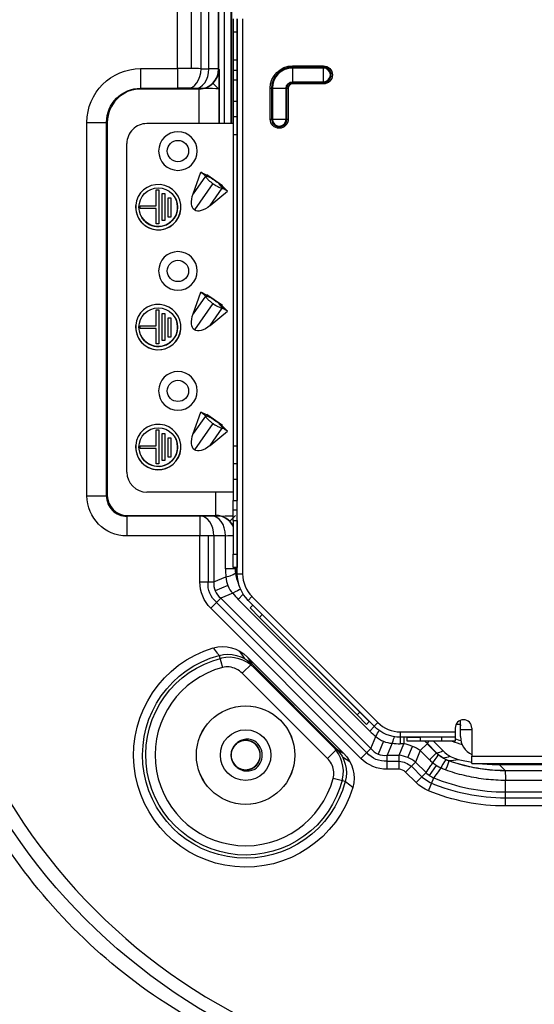
# Model space of a CAD drawing. Units: millimetres. Extents: x -60 to 1163, y -359 to 900.
# Drawn here: x 489 to 528, y 315 to 389 of the extents above; entities that cross this region are included whole.
import ezdxf

# ---------------------------------------------------------------- set-up
doc = ezdxf.new("R2010")
doc.units = ezdxf.units.MM
doc.layers.add('1', color=7, linetype='CONTINUOUS', true_color=0xffffff)

msp = doc.modelspace()

# ---------------------------------------------------------------- linework, layer by layer
at = {"layer": '1', "color": 0, "linetype": 'Continuous'}
for p, q in [((500.921, 385.369), (500.921, 483.269)), ((501.956, 483.269), (501.956, 385.368)), ((502.688, 483.269), (502.688, 385.364)), ((503.28, 385.354), (503.28, 483.269)), ((503.994, 385.344), (503.994, 483.269)), ((504.011, 483.269), (504.011, 385.342)), ((504.961, 381.244), (504.961, 407.095)), ((504.986, 407.094), (504.986, 381.245)), ((504.456, 381.244), (504.456, 405.213)), ((505.114, 389.096), (505.114, 388.096)), ((505.414, 389.096), (505.414, 388.096)), ((505.416, 347.443), (505.416, 389.096)), ((505.816, 389.096), (505.816, 347.443)), ((505.414, 388.096), (505.114, 388.096)), ((505.114, 388.096), (505.114, 386.035)), ((505.414, 388.096), (505.414, 386.035)), ((505.114, 386.035), (505.414, 386.035)), ((505.114, 386.035), (505.114, 384.536)), ((505.414, 386.035), (505.414, 384.536)), ((505.416, 386.035), (505.414, 386.035)), ((498.153, 385.369), (500.921, 385.369)), ((498.153, 385.369), (498.153, 383.87)), ((500.921, 385.369), (500.921, 383.87)), ((502.688, 385.364), (503.28, 385.354)), ((504.011, 385.342), (504.043, 385.31)), ((504.018, 385.061), (504.018, 381.244)), ((504.043, 385.31), (504.043, 381.244)), ((505.414, 385.232), (505.114, 385.232)), ((509.566, 385.576), (511.885, 385.576)), ((509.566, 385.576), (509.566, 385.414)), ((511.885, 385.477), (509.566, 385.477)), ((511.885, 385.414), (509.566, 385.414)), ((509.566, 385.414), (509.566, 384.378)), ((511.885, 385.576), (511.885, 385.414)), ((511.885, 384.378), (511.885, 385.414)), ((503.586, 384.268), (504.011, 383.843)), ((505.114, 384.536), (505.414, 384.536)), ((505.114, 384.536), (505.114, 382.927)), ((505.414, 384.536), (505.414, 382.927)), ((509.566, 384.378), (511.885, 384.378)), ((509.566, 384.378), (509.566, 384.216)), ((509.566, 384.315), (511.885, 384.315)), ((511.885, 384.378), (511.885, 384.216)), ((498.153, 383.895), (500.921, 383.895)), ((500.921, 383.87), (498.153, 383.87)), ((498.153, 383.87), (498.153, 383.836)), ((502.518, 383.836), (498.153, 383.836)), ((502.219, 383.854), (501.628, 383.864)), ((502.518, 383.836), (502.512, 383.842)), ((502.544, 381.244), (502.544, 383.836)), ((503.249, 383.873), (502.657, 383.883)), ((507.885, 381.576), (507.885, 383.896)), ((507.885, 383.896), (508.047, 383.896)), ((507.985, 383.896), (507.985, 381.576)), ((508.047, 383.896), (508.047, 381.576)), ((508.047, 383.896), (509.084, 383.896)), ((509.084, 381.576), (509.084, 383.896)), ((509.084, 383.896), (509.246, 383.896)), ((509.146, 381.576), (509.146, 383.896)), ((509.246, 383.896), (509.246, 381.576)), ((511.885, 384.216), (509.566, 384.216)), ((496.385, 383.104), (496.361, 383.128)), ((505.114, 382.927), (505.414, 382.927)), ((505.114, 382.927), (505.114, 380.426)), ((505.414, 382.927), (505.414, 380.426)), ((494.119, 353.302), (494.119, 381.336)), ((494.119, 381.336), (495.619, 381.336)), ((495.593, 353.302), (495.593, 381.336)), ((495.619, 381.336), (495.619, 353.302)), ((495.653, 381.336), (495.619, 381.336)), ((495.653, 381.336), (495.653, 353.336)), ((505.114, 381.766), (505.414, 381.766)), ((507.885, 381.576), (508.047, 381.576)), ((508.047, 381.576), (509.084, 381.576)), ((509.084, 381.576), (509.246, 381.576)), ((505.113, 381.244), (498.621, 381.244)), ((505.114, 380.426), (505.414, 380.426)), ((505.114, 380.426), (505.114, 357.07)), ((505.414, 380.426), (505.414, 357.07)), ((505.416, 380.426), (505.414, 380.426)), ((497.121, 355.088), (497.121, 379.744)), ((502.099, 375.977), (502.669, 377.587)), ((503.016, 377.286), (502.099, 375.977)), ((502.973, 377.352), (503.354, 377.217)), ((503.129, 377.375), (503.138, 377.402)), ((503.129, 377.375), (503.354, 377.217)), ((504.309, 376.583), (503.138, 377.402)), ((499.328, 376.269), (499.528, 376.269)), ((499.328, 375.069), (499.328, 376.269)), ((499.328, 376.269), (499.328, 376.269)), ((499.328, 375.069), (499.328, 376.269)), ((499.328, 376.269), (499.528, 376.269)), ((499.528, 376.269), (499.528, 373.719)), ((503.581, 376.74), (502.196, 374.762)), ((503.371, 375.086), (504.284, 376.39)), ((503.371, 375.086), (504.682, 376.167)), ((504.018, 376.786), (504.018, 376.752)), ((504.043, 376.768), (504.043, 376.734)), ((504.345, 376.377), (504.061, 376.722)), ((504.061, 376.722), (504.286, 376.564)), ((504.309, 376.583), (504.286, 376.564)), ((499.778, 373.969), (499.778, 375.994)), ((499.778, 375.994), (499.978, 375.994)), ((499.778, 375.994), (499.778, 375.994)), ((499.778, 373.969), (499.778, 375.994)), ((499.778, 375.994), (499.978, 375.994)), ((499.978, 375.994), (499.978, 373.969)), ((500.228, 375.669), (500.428, 375.669)), ((500.228, 374.219), (500.228, 375.669)), ((500.228, 375.669), (500.228, 375.669)), ((500.228, 374.219), (500.228, 375.669)), ((500.228, 375.669), (500.428, 375.669)), ((500.428, 375.669), (500.428, 374.219)), ((500.793, 375.58), (500.793, 375.58)), ((497.78, 374.962, 0), (497.78, 374.966, 0)), ((498.128, 374.869), (498.128, 375.069)), ((498.128, 375.069), (499.328, 375.069)), ((498.128, 375.069), (499.328, 375.069)), ((498.128, 375.069), (498.128, 375.069)), ((498.128, 374.869), (498.128, 375.069)), ((499.328, 374.869), (498.128, 374.869)), ((499.328, 375.069), (499.328, 375.069)), ((499.328, 373.719), (499.328, 374.869)), ((499.328, 374.869), (499.328, 374.869)), ((499.328, 373.719), (499.328, 374.869)), ((498.163, 374.358), (498.163, 374.358)), ((499.978, 373.969), (499.778, 373.969)), ((500.428, 374.219), (500.228, 374.219)), ((499.528, 373.719), (499.328, 373.719)), ((502.099, 366.977), (502.669, 368.587)), ((503.016, 368.286), (502.099, 366.977)), ((502.973, 368.352), (503.354, 368.217)), ((503.129, 368.375), (503.138, 368.402)), ((503.129, 368.375), (503.354, 368.217)), ((504.309, 367.583), (503.138, 368.402)), ((499.328, 366.069), (499.328, 367.269)), ((499.328, 367.269), (499.528, 367.269)), ((499.328, 367.269), (499.328, 367.269)), ((499.328, 366.069), (499.328, 367.269)), ((499.328, 367.269), (499.528, 367.269)), ((499.528, 367.269), (499.528, 364.719)), ((503.581, 367.74), (502.196, 365.762)), ((503.371, 366.086), (504.284, 367.39)), ((504.018, 367.787), (504.018, 367.752)), ((504.043, 367.769), (504.043, 367.735)), ((504.345, 367.377), (504.061, 367.722)), ((504.061, 367.722), (504.286, 367.564)), ((504.309, 367.583), (504.286, 367.564)), ((499.778, 364.969), (499.778, 366.994)), ((499.778, 366.994), (499.978, 366.994)), ((499.778, 366.994), (499.778, 366.994)), ((499.778, 364.969), (499.778, 366.994)), ((499.778, 366.994), (499.978, 366.994)), ((499.978, 366.994), (499.978, 364.969)), ((500.228, 366.669), (500.428, 366.669)), ((500.228, 365.219), (500.228, 366.669)), ((500.228, 366.669), (500.228, 366.669)), ((500.228, 365.219), (500.228, 366.669)), ((500.228, 366.669), (500.428, 366.669)), ((500.428, 366.669), (500.428, 365.219)), ((500.793, 366.58), (500.793, 366.58)), ((503.371, 366.086), (504.682, 367.167)), ((497.78, 365.962, 0), (497.78, 365.966, 0)), ((498.128, 366.069), (499.328, 366.069)), ((498.128, 365.869), (498.128, 366.069)), ((498.128, 366.069), (499.328, 366.069)), ((498.128, 366.069), (498.128, 366.069)), ((498.128, 365.869), (498.128, 366.069)), ((499.328, 365.869), (498.128, 365.869)), ((499.328, 366.069), (499.328, 366.069)), ((499.328, 364.719), (499.328, 365.869)), ((499.328, 365.869), (499.328, 365.869)), ((499.328, 364.719), (499.328, 365.869)), ((498.163, 365.358), (498.163, 365.358)), ((500.428, 365.219), (500.228, 365.219)), ((499.528, 364.719), (499.328, 364.719)), ((499.978, 364.969), (499.778, 364.969)), ((502.099, 357.977), (502.669, 359.587)), ((503.016, 359.286), (502.099, 357.977)), ((502.973, 359.352), (503.354, 359.217)), ((503.129, 359.375), (503.138, 359.402)), ((503.129, 359.375), (503.354, 359.217)), ((504.309, 358.583), (503.138, 359.402)), ((503.581, 358.74), (502.196, 356.762)), ((503.371, 357.086), (504.284, 358.39)), ((504.018, 358.787), (504.018, 358.752)), ((504.043, 358.769), (504.043, 358.734)), ((504.345, 358.377), (504.061, 358.722)), ((504.061, 358.722), (504.286, 358.564)), ((504.309, 358.583), (504.286, 358.564)), ((499.328, 358.269), (499.528, 358.269)), ((499.328, 357.069), (499.328, 358.269)), ((499.328, 358.269), (499.328, 358.269)), ((499.328, 357.069), (499.328, 358.269)), ((499.328, 358.269), (499.528, 358.269)), ((499.528, 358.269), (499.528, 355.719)), ((499.778, 355.969), (499.778, 357.994)), ((499.778, 357.994), (499.978, 357.994)), ((499.778, 357.994), (499.778, 357.994)), ((499.778, 355.969), (499.778, 357.994)), ((499.778, 357.994), (499.978, 357.994)), ((499.978, 357.994), (499.978, 355.969)), ((500.228, 357.669), (500.428, 357.669)), ((500.228, 356.219), (500.228, 357.669)), ((500.228, 357.669), (500.228, 357.669)), ((500.228, 356.219), (500.228, 357.669)), ((500.228, 357.669), (500.428, 357.669)), ((500.428, 357.669), (500.428, 356.219)), ((503.371, 357.086), (504.682, 358.167)), ((497.78, 356.962, 0.001), (497.78, 356.966, 0.001)), ((498.128, 356.869), (498.128, 357.069)), ((498.128, 357.069), (499.328, 357.069)), ((498.128, 357.069), (499.328, 357.069)), ((498.128, 357.069), (498.128, 357.069)), ((498.128, 356.869), (498.128, 357.069)), ((499.328, 357.069), (499.328, 357.069)), ((500.793, 357.58), (500.793, 357.58)), ((505.114, 357.07), (505.414, 357.07)), ((505.114, 357.07), (505.114, 354.569)), ((505.414, 357.07), (505.414, 354.569)), ((505.416, 357.07), (505.414, 357.07)), ((499.328, 356.869), (498.128, 356.869)), ((498.163, 356.358), (498.163, 356.358)), ((499.328, 355.719), (499.328, 356.869)), ((499.328, 356.869), (499.328, 356.869)), ((499.328, 355.719), (499.328, 356.869)), ((500.428, 356.219), (500.228, 356.219)), ((499.528, 355.719), (499.328, 355.719)), ((499.978, 355.969), (499.778, 355.969)), ((505.114, 355.73), (505.414, 355.73)), ((505.114, 354.569), (505.414, 354.569)), ((505.114, 354.569), (505.114, 352.961)), ((505.414, 354.569), (505.414, 352.961)), ((494.119, 353.302), (495.619, 353.302)), ((495.619, 353.302), (495.653, 353.336)), ((505.113, 353.588), (498.621, 353.588)), ((503.805, 351.836), (503.805, 353.588)), ((505.114, 352.961), (505.414, 352.961)), ((505.114, 351.461), (505.114, 352.961)), ((505.414, 351.461), (505.414, 352.961)), ((496.092, 352.275), (496.058, 352.241)), ((497.152, 351.836), (497.119, 351.802)), ((497.119, 351.802), (502.606, 351.802)), ((497.119, 351.802), (497.119, 350.303)), ((502.606, 351.777), (497.119, 351.777)), ((497.152, 351.836), (503.779, 351.836)), ((502.606, 351.802), (503.474, 351.817)), ((502.606, 351.802), (502.606, 350.303)), ((502.812, 351.77), (504.494, 351.798)), ((503.773, 351.829), (503.779, 351.836)), ((504.847, 351.404), (505.272, 351.829)), ((505.114, 352.265), (505.414, 352.265)), ((505.114, 351.461), (505.414, 351.461)), ((505.114, 351.461), (505.114, 348.941)), ((505.414, 351.461), (505.414, 348.941)), ((505.416, 351.461), (505.414, 351.461)), ((502.606, 350.303), (497.119, 350.303)), ((502.606, 346.856), (502.606, 350.303)), ((503.657, 350.303), (502.606, 350.303)), ((503.22, 350.303), (503.22, 346.856)), ((504.525, 350.317), (503.657, 350.303)), ((503.657, 350.303), (503.657, 346.856)), ((504.525, 347.835), (504.525, 350.317)), ((505.114, 348.941), (505.414, 348.941)), ((505.114, 347.941), (505.114, 348.941)), ((505.414, 348.941), (505.414, 347.941)), ((505.272, 347.835), (504.525, 347.835)), ((505.414, 347.941), (505.114, 347.941)), ((505.255, 347.941), (505.255, 347.835)), ((505.272, 347.941), (505.272, 347.835)), ((505.272, 347.835), (505.416, 347.894)), ((505.416, 347.941), (505.414, 347.941)), ((505.416, 347.443), (505.816, 347.443)), ((502.606, 346.856), (503.657, 346.856)), ((503.657, 346.856), (504.562, 347.231)), ((504.708, 346.566), (503.747, 346.167)), ((505.075, 345.992), (504.171, 345.617)), ((505.862, 345.925), (505.476, 345.539)), ((503.427, 344.874), (504.171, 345.617)), ((503.861, 345.308), (515.131, 334.038)), ((504.171, 345.617), (515.441, 334.347)), ((515.362, 335.653), (505.476, 345.539)), ((506.236, 345.463), (506.518, 345.746)), ((515.684, 336.014), (506.236, 345.463)), ((506.376, 344.896), (506.588, 345.108)), ((506.518, 345.746), (515.967, 336.297)), ((506.588, 345.108), (506.589, 345.109)), ((506.588, 345.108), (507.295, 344.401)), ((514.697, 333.604), (503.427, 344.874)), ((506.376, 344.896), (507.083, 344.189)), ((507.295, 344.401), (507.083, 344.189)), ((507.295, 344.401), (514.622, 337.074)), ((507.083, 344.189), (514.41, 336.861)), ((505.564, 341.669), (505.924, 341.117)), ((504.055, 341.329), (504.296, 340.421)), ((505.791, 339.991), (506.495, 340.696)), ((506.179, 341.208), (513.4, 333.987)), ((506.495, 340.696), (512.887, 334.303)), ((512.183, 333.599), (505.791, 339.991)), ((506.655, 340.423), (512.615, 334.463)), ((514.41, 336.861), (514.622, 337.074)), ((514.622, 337.074), (515.329, 336.366)), ((515.117, 336.154), (514.41, 336.861)), ((515.329, 336.366), (515.117, 336.154)), ((515.331, 336.368), (515.329, 336.366)), ((515.684, 336.014), (515.967, 336.297)), ((522.18, 335.744), (522.18, 336.464)), ((515.704, 335.995), (515.362, 335.653)), ((517.664, 335.594), (521.78, 335.594)), ((517.664, 335.194), (517.664, 335.594)), ((521.78, 335.877), (521.78, 335.594)), ((521.78, 335.594), (521.78, 335.194)), ((522.137, 336.144), (521.84, 336.144)), ((523.031, 335.744), (522.18, 335.744)), ((522.18, 335.244), (522.18, 335.744)), ((523.03, 335.877), (523.03, 333.777)), ((515.441, 334.347), (515.815, 335.252)), ((516.389, 334.885), (515.991, 333.923)), ((517.054, 334.739), (516.68, 333.834)), ((517.658, 335.194), (517.658, 334.702)), ((521.78, 335.194), (517.664, 335.194)), ((517.923, 335.194), (517.923, 334.702)), ((518.162, 335.194), (518.162, 335.192)), ((518.162, 334.892), (518.162, 335.192)), ((518.162, 335.192), (519.162, 335.192)), ((519.162, 334.892), (518.162, 334.892)), ((519.162, 335.192), (519.162, 334.892)), ((520.78, 335.192), (519.162, 335.192)), ((520.78, 334.892), (519.162, 334.892)), ((519.763, 334.892), (519.691, 334.717)), ((520.851, 334.186), (520.145, 334.892)), ((520.78, 334.892), (520.78, 335.192)), ((521.78, 335.192), (520.78, 335.192)), ((521.78, 334.892), (520.78, 334.892)), ((521.78, 335.194), (521.78, 335.192)), ((521.78, 335.192), (521.78, 334.892)), ((512.183, 333.599), (512.887, 334.303)), ((514.697, 333.604), (515.441, 334.347)), ((517.564, 333.834), (517.923, 334.702)), ((517.923, 334.702), (517.658, 334.702)), ((518.218, 333.662), (518.566, 334.502)), ((519.162, 334.189), (518.803, 333.321)), ((519.691, 334.717), (519.162, 334.189)), ((519.86, 333.491), (519.162, 334.189)), ((519.678, 334.704), (520.376, 334.007)), ((519.691, 334.717), (520.388, 334.019)), ((520.388, 334.019), (519.86, 333.491)), ((520.507, 333.875), (520.376, 334.007)), ((513.308, 333.732), (513.861, 333.372)), ((516.68, 333.834), (517.564, 333.834)), ((516.68, 332.783), (516.68, 333.834)), ((516.68, 333.396), (517.564, 333.396)), ((517.564, 332.783), (517.564, 333.834)), ((518.059, 332.577), (518.803, 333.321)), ((518.803, 333.321), (519.592, 332.532)), ((523.03, 333.777), (669.708, 333.777)), ((523.03, 333.227), (523.03, 333.777)), ((517.564, 332.783), (516.68, 332.783)), ((518.849, 331.788), (518.059, 332.577)), ((518.493, 333.011), (519.337, 332.168)), ((518.849, 331.788), (519.592, 332.532)), ((519.838, 332.317), (520.366, 333.06)), ((523.03, 333.227), (669.708, 333.227)), ((525.09, 333.144), (525.536, 332.699)), ((525.09, 333.144), (662.033, 333.144)), ((525.536, 332.699), (662.169, 332.699)), ((662.169, 332.681), (525.538, 332.681)), ((513.521, 331.863), (512.613, 332.104)), ((519.337, 332.168), (519.896, 331.791)), ((519.764, 331.178), (520.167, 332.154)), ((662.169, 331.952), (525.553, 331.952)), ((525.553, 331.084), (662.174, 331.084)), ((525.554, 330.646), (662.174, 330.646)), ((662.174, 330.032), (525.555, 330.032))]:
    msp.add_line(p, q, dxfattribs=at)
at = {"layer": '1', "color": 0, "linetype": 'Continuous', "extrusion": (0, 0, -1)}
for centre in [(-500.956, 379.184), (-500.956, 370.184), (-500.956, 361.184)]:
    msp.add_circle(centre, 1.45, dxfattribs=at)
at = {"layer": '1', "color": 0, "linetype": 'Continuous'}
for centre, radius in [((500.956, 379.184), 0.8), ((500.956, 370.184), 0.8), ((500.956, 361.184), 0.8), ((506.041, 333.849), 3.698), ((506.04, 333.849), 3.698), ((506.041, 333.849), 1.9), ((506.041, 333.849), 1.9)]:
    msp.add_circle(centre, radius, dxfattribs=at)
at = {"layer": '1', "color": 0, "linetype": 'Continuous', "extrusion": (-1.25673e-05, 2.70492e-05, 1)}
for centre in [(499.48, 374.966, 0.004), (499.48, 365.966, 0.004), (499.48, 356.966, 0.004)]:
    msp.add_circle(centre, 1.45, dxfattribs=at)
at = {"layer": '1', "color": 0, "linetype": 'Continuous', "extrusion": (0, 0, -1)}
for centre, radius, start, end in [((-498.153, 381.336), 4.033, 0, 90), ((-509.566, 383.896), 1.68, 0, 90), ((-511.885, 384.896), 0.68, 90, 270), ((-509.566, 383.896), 0.482, 0, 90), ((-509.566, 383.896), 0.419, 0, 90), ((-498.153, 381.336), 2.559, 0, 90), ((-508.566, 381.576), 0.68, 180, 0), ((-525.844, 353.35), 45, 270, 0), ((-508.216, 347.443), 2.8, 315, 0), ((-506.04, 333.849), 8.41, 196.7642, 73.2358), ((-506.04, 333.849), 7.739, 194.86441, 75.13559), ((-506.04, 333.849), 7.5, 193.92414, 76.08553), ((-517.664, 337.994), 2.8, 270, 315), ((-525.668, 353.527), 62.79, 296.65125, 333.14344)]:
    msp.add_arc(centre, radius, start, end, dxfattribs=at)
at = {"layer": '1', "color": 0, "linetype": 'Continuous'}
for centre, radius, start, end in [((509.566, 383.896), 1.581, 90, 180), ((509.566, 383.896), 1.518, 90, 180), ((511.885, 384.896), 0.581, 270, 90), ((511.885, 384.896), 0.518, 270, 90), ((498.153, 381.336), 2.534, 90, 180), ((498.153, 381.336), 2.5, 90, 180), ((509.566, 383.896), 0.32, 90, 180), ((508.566, 381.576), 0.581, 180, 0), ((508.566, 381.576), 0.518, 180, 360), ((498.621, 379.744), 1.5, 89.99997, 180), ((498.621, 355.088), 1.5, 180, 270), ((525.844, 353.35), 44, 180, 270), ((508.216, 347.443), 2.4, 180, 225), ((506.04, 333.849), 6.8, 104.86441, 345.13559), ((517.664, 337.994), 2.4, 225, 270), ((522.405, 335.877), 0.625, 0, 180), ((506.041, 333.849), 1.25, 303.14292, 56.85708), ((523.68, 335.244), 1.5, 180, 244.32047), ((506.041, 333.849), 1.1, 135.31262, 224.75116)]:
    msp.add_arc(centre, radius, start, end, dxfattribs=at)
at = {"layer": '1', "color": 0, "linetype": 'Continuous', "extrusion": (-1.25673e-05, 2.70492e-05, 1)}
for centre in [(499.48, 374.966, 0.004), (499.48, 365.966, 0.004), (499.48, 356.966, 0.004)]:
    msp.add_arc(centre, 1.45, 204.77734, 25.06574, dxfattribs=at)
at = {"layer": '1', "color": 0, "linetype": 'Continuous'}
for centre, major_axis, ratio, start_param, end_param in [((500.921, 385.352), (2.5, 0), 0.006982, 0.785398, 1.570796), ((501.628, 385.364), (0.026, 1.5), 0.707053, 3.166275, 4.72473), ((502.219, 385.354), (0.026, 1.5), 0.707053, 3.166275, 4.72473), ((502.512, 385.342), (1.061, 1.061), 0.999695, 3.927143, 5.497635), ((502.544, 385.31), (1.391, 0.576), 0.975619, 4.32834, 5.881683), ((501.512, 385.342), (2.5, 0), 0.006982, 0.017453, 0.785398), ((500.921, 383.852), (2.5, 0), 0.017455, 0.802839, 1.570796), ((500.921, 383.852), (1, 0), 0.017455, 0.785398, 1.570796), ((501.512, 383.842), (1, 0), 0.017455, 0.017453, 0.785398), ((501.512, 383.841), (2.5, 0), 0.017455, 0.0299, 0.802839), ((505.415, 384.036), (-0.001, 0), 0.5, 0, 3.141593), ((505.415, 382.427), (-0.001, 0), 0.5, 0, 3.141593), ((499.478, 374.969), (0, 1.7), 1, 1.486081, 1.570807), ((499.478, 374.969), (0, 1.7), 1, 1.574808, 4.627688), ((499.478, 365.969), (0, 1.7), 1, 1.486081, 1.570807), ((499.478, 365.969), (0, 1.7), 1, 1.574808, 4.627688), ((499.478, 356.969), (0, 1.7), 1, 1.486081, 1.570807), ((499.478, 356.969), (0, 1.7), 1, 1.574808, 4.627688), ((505.415, 355.069), (-0.001, 0), 0.5, 3.141593, 6.283185), ((497.094, 353.277), (1.061, 1.061), 0.999695, 2.339198, 3.943987), ((497.12, 353.303), (1.062, 1.062), 0.999087, 2.356347, 3.926839), ((497.153, 353.336), (1.061, 1.061), 0.999695, 2.356347, 3.926839), ((505.415, 353.461), (-0.001, 0), 0.5, 3.141593, 6.283185), ((502.606, 350.303), (-0.026, 1.5), 0.700857, 4.700368, 6.258716), ((502.773, 351.83), (1, 0), 0.017455, 5.48906, 6.265732), ((503.474, 350.317), (-0.026, 1.5), 0.700857, 4.700368, 6.258716), ((503.773, 350.33), (-1.061, 1.061), 0.999695, 4.391273, 5.497635), ((503.805, 350.362), (-1.391, 0.576), 0.975619, 4.036354, 5.096438), ((502.773, 351.83), (2.5, 0), 0.017455, 5.471834, 5.909801), ((502.773, 350.33), (2.5, 0), 0.006982, 5.48906, 5.924348), ((509.613, 347.872), (4.99, 1.011), 0.981285, 2.945275, 3.066359), ((502.81, 347.231), (2.481, 0.307), 0.119988, 5.481627, 6.264854), ((507.799, 347.846), (2.495, 0.506), 0.981285, 2.942318, 3.076977), ((507.861, 347.872), (2.539, 0.522), 0.96308, 2.946151, 3.067235), ((507.736, 347.82), (-0.957, 2.31), 0.99167, 1.309864, 1.638945), ((507.736, 347.82), (-0.957, 2.31), 0.983519, 1.299245, 1.587666), ((508.313, 348.059), (4.566, 1.891), 0.505823, 2.870041, 3.413144), ((507.736, 347.82), (3.028, 1.254), 0.762687, 2.870041, 3.413144), ((503.836, 344.753), (1.972, 1.537), 0.119988, 0.302753, 0.801558), ((509.1, 349.111), (4.244, 2.814), 0.981285, 3.216826, 3.337911), ((518.934, 339.277), (2.814, 4.244), 0.981285, 2.945275, 3.066359), ((514.576, 334.013), (1.537, 1.972), 0.119988, 5.481627, 5.82479), ((517.643, 337.913), (1.254, 3.028), 0.762687, 2.870041, 3.413144), ((517.054, 332.987), (0.307, 2.481), 0.119988, 0.453695, 0.801558), ((517.695, 339.79), (1.011, 4.99), 0.981285, 3.216826, 3.337911), ((517.923, 332.949), (-2.31, 0.957), 0.999822, 4.319753, 4.424611), ((525.09, 344.266), (3.833, 9.253), 0.998475, 3.174519, 3.252554), ((525.09, 344.266), (3.737, 9.022), 0.998395, 3.188538, 3.2353), ((517.882, 338.49), (1.891, 4.566), 0.505823, 2.870041, 3.413144), ((517.923, 332.949), (2.31, -0.957), 0.672187, 1.299245, 1.842348), ((514.721, 352.476), (-5.853, 18.412), 0.267996, 3.104665, 3.199584), ((517.263, 331.356), (-2.31, 0.957), 0.998385, 4.440838, 4.98394), ((518.86, 332.028), (1.646, 1.881), 0.065122, 5.486893, 6.266538), ((520.067, 331.245), (1.047, 2.27), 0.05848, 0.012127, 0.79206), ((513.988, 356.744), (-7.317, 23.015), 0.267996, 3.072459, 3.158604), ((520.468, 331.081), (0.844, 2.353), 0.000647, 0.010534, 0.79065), ((516.489, 354.244), (-5.458, 20.727), 0.340184, 3.054522, 3.149332), ((525.087, 345.646), (8.842, -8.842), 0.999695, 5.248224, 5.33237), ((517.263, 331.356), (0.569, 1.374), 0.672187, 6.011634, 6.554737), ((525.087, 345.646), (8.842, -8.842), 0.999695, 5.382485, 5.497939)]:
    msp.add_ellipse(centre, major_axis=major_axis, ratio=ratio, start_param=start_param, end_param=end_param, dxfattribs=at)
at = {"layer": '1', "color": 0, "linetype": 'Continuous', "extrusion": (0, 0, -1)}
for centre, major_axis, ratio, start_param, end_param in [((502.517, 385.336), (1.061, -1.061), 0.999695, 0.768097, 0.785246), ((503.287, 376.319), (1.091, 1.558), 0.473263, 2.101007, 4.182237), ((503.287, 367.319), (1.091, 1.558), 0.473263, 2.101007, 4.182237), ((503.287, 358.319), (1.091, 1.558), 0.473263, 2.101007, 4.182237), ((497.12, 353.303), (2.122, 2.122), 0.999695, 2.356347, 3.926839), ((503.779, 350.336), (-1.061, -1.061), 0.999695, 2.356347, 2.373495), ((508.313, 348.059), (-5.498, -2.277), 0.672187, 6.011634, 6.554737), ((506.786, 347.427), (-3.436, -1.423), 0.672187, 5.942715, 6.623655), ((517.25, 336.963), (-1.423, -3.436), 0.672187, 5.942715, 6.623655), ((517.882, 338.49), (-2.277, -5.498), 0.672187, 6.011634, 6.554737), ((516.631, 329.83), (1.423, 3.436), 0.672187, 6.081953, 6.484418)]:
    msp.add_ellipse(centre, major_axis=major_axis, ratio=ratio, start_param=start_param, end_param=end_param, dxfattribs=at)
for centre in [(499.478, 374.969), (499.478, 365.969), (499.478, 356.969)]:
    msp.add_ellipse(centre, major_axis=(0.144, 1.694), ratio=1, dxfattribs=at)
at = {"layer": '1', "color": 0, "linetype": 'Continuous'}
for points, degree in [([(502.973, 377.352), (502.872, 377.43), (502.771, 377.508), (502.669, 377.587)], 3), ([(503.129, 377.375), (502.974, 377.443), (502.821, 377.513), (502.669, 377.587)], 3), ([(503.016, 377.286), (503.002, 377.308), (502.988, 377.33), (502.973, 377.352)], 3), ([(504.284, 376.39), (504.305, 376.386), (504.325, 376.381), (504.345, 376.377)], 3), ([(504.682, 376.167), (504.57, 376.237), (504.458, 376.307), (504.345, 376.377)], 3), ([(502.973, 368.352), (502.872, 368.43), (502.771, 368.508), (502.669, 368.587)], 3), ([(503.129, 368.375), (502.974, 368.443), (502.821, 368.513), (502.669, 368.587)], 3), ([(503.016, 368.286), (503.002, 368.308), (502.988, 368.33), (502.973, 368.352)], 3), ([(504.284, 367.39), (504.305, 367.386), (504.325, 367.381), (504.345, 367.377)], 3), ([(504.682, 367.167), (504.57, 367.237), (504.458, 367.307), (504.345, 367.377)], 3), ([(502.973, 359.352), (502.872, 359.43), (502.771, 359.508), (502.669, 359.587)], 3), ([(503.129, 359.375), (502.974, 359.443), (502.821, 359.513), (502.669, 359.587)], 3), ([(503.016, 359.286), (503.002, 359.308), (502.988, 359.33), (502.973, 359.352)], 3), ([(504.284, 358.39), (504.305, 358.386), (504.325, 358.381), (504.345, 358.377)], 3), ([(504.682, 358.167), (504.57, 358.237), (504.458, 358.307), (504.345, 358.377)], 3), ([(503.615, 341.901), (504.513, 342.172), (505.517, 341.871), (506.179, 341.208)], 3), ([(504.055, 341.329), (504.915, 341.57), (505.862, 341.314), (506.495, 340.696)], 3), ([(506.655, 340.423), (506.022, 341.04), (505.098, 341.337), (504.237, 341.129)], 3), ([(513.32, 332.044), (513.528, 332.904), (513.231, 333.831), (512.614, 334.463)], 3), ([(512.887, 334.303), (513.505, 333.671), (513.762, 332.722), (513.521, 331.863)], 3), ([(520.388, 334.019), (520.427, 333.981), (520.467, 333.943), (520.508, 333.908)], 3), ([(513.4, 333.987), (514.064, 333.323), (514.364, 332.324), (514.093, 331.423)], 3), ([(520.099, 333.267), (520.017, 333.339), (519.937, 333.414), (519.86, 333.491)], 3), ([(521.089, 333.506), (521.152, 333.481), (521.215, 333.458), (521.278, 333.435)], 3), ([(521.112, 333.516), (521.177, 333.486), (521.244, 333.458), (521.313, 333.434)], 3), ([(521.061, 332.736), (520.941, 332.78), (520.823, 332.829), (520.707, 332.883)], 3), ([(525.536, 332.699), (525.542, 332.688), (525.547, 332.413), (525.553, 331.952)], 3), ([(519.764, 331.178), (519.42, 331.32), (519.112, 331.525), (518.849, 331.788)], 3), ([(520.167, 332.154), (521.872, 331.449), (523.715, 331.083), (525.553, 331.084)], 3), ([(525.553, 331.084), (525.553, 331.952)], 1), ([(525.555, 330.032), (523.571, 330.03), (521.598, 330.422), (519.764, 331.178)], 3), ([(525.555, 330.032), (525.554, 330.421), (525.554, 330.807), (525.553, 331.084)], 3)]:
    msp.add_open_spline(points, degree=degree, dxfattribs=at)
for points, knots in [([(503.016, 377.286), (503.042, 377.243), (503.079, 377.194), (503.177, 377.082), (503.24, 377.019), (503.329, 376.94), (503.346, 376.924), (503.437, 376.847), (503.516, 376.786), (503.677, 376.673), (503.761, 376.62), (503.923, 376.528), (504.002, 376.489), (504.146, 376.428), (504.213, 376.406), (504.273, 376.392), (504.279, 376.391), (504.284, 376.39)], [0, 0, 0, 0, 0.148821, 0.148821, 0.312637, 0.312637, 0.352455, 0.352455, 0.50972, 0.50972, 0.666936, 0.666936, 0.824513, 0.824513, 0.984255, 0.984255, 1, 1, 1, 1]), ([(504.061, 376.722), (504.037, 376.738), (504.006, 376.76), (503.931, 376.813), (503.887, 376.844), (503.797, 376.907), (503.752, 376.939), (503.666, 376.999), (503.624, 377.028), (503.547, 377.082), (503.51, 377.107), (503.443, 377.154), (503.413, 377.176), (503.375, 377.202), (503.364, 377.21), (503.354, 377.217)], [0, 0, 0, 0, 0.174719, 0.174719, 0.349189, 0.349189, 0.501834, 0.501834, 0.641058, 0.641058, 0.779516, 0.779516, 0.927513, 0.927513, 1, 1, 1, 1]), ([(504.286, 376.564), (504.351, 376.497), (504.416, 376.43), (504.548, 376.297), (504.615, 376.232), (504.682, 376.167)], [0, 0, 0, 0, 0.499922, 0.499922, 1, 1, 1, 1]), ([(503.016, 368.286), (503.042, 368.243), (503.079, 368.194), (503.177, 368.082), (503.24, 368.019), (503.329, 367.94), (503.346, 367.924), (503.437, 367.847), (503.516, 367.786), (503.677, 367.673), (503.761, 367.62), (503.923, 367.528), (504.002, 367.489), (504.146, 367.428), (504.213, 367.406), (504.273, 367.392), (504.279, 367.391), (504.284, 367.39)], [0, 0, 0, 0, 0.148821, 0.148821, 0.312637, 0.312637, 0.352455, 0.352455, 0.50972, 0.50972, 0.666936, 0.666936, 0.824513, 0.824513, 0.984255, 0.984255, 1, 1, 1, 1]), ([(504.061, 367.722), (504.037, 367.738), (504.006, 367.76), (503.931, 367.813), (503.887, 367.844), (503.797, 367.907), (503.752, 367.939), (503.666, 367.999), (503.624, 368.028), (503.547, 368.082), (503.51, 368.107), (503.443, 368.154), (503.413, 368.176), (503.375, 368.202), (503.364, 368.21), (503.354, 368.217)], [0, 0, 0, 0, 0.174719, 0.174719, 0.349189, 0.349189, 0.501834, 0.501834, 0.641058, 0.641058, 0.779516, 0.779516, 0.927513, 0.927513, 1, 1, 1, 1]), ([(504.286, 367.564), (504.351, 367.497), (504.416, 367.43), (504.548, 367.297), (504.615, 367.232), (504.682, 367.167)], [0, 0, 0, 0, 0.499922, 0.499922, 1, 1, 1, 1]), ([(503.016, 359.286), (503.042, 359.243), (503.079, 359.194), (503.177, 359.082), (503.24, 359.019), (503.329, 358.94), (503.346, 358.924), (503.437, 358.847), (503.516, 358.786), (503.677, 358.673), (503.761, 358.62), (503.923, 358.528), (504.002, 358.489), (504.146, 358.428), (504.213, 358.406), (504.273, 358.392), (504.279, 358.391), (504.284, 358.39)], [0, 0, 0, 0, 0.148821, 0.148821, 0.312637, 0.312637, 0.352455, 0.352455, 0.50972, 0.50972, 0.666936, 0.666936, 0.824513, 0.824513, 0.984255, 0.984255, 1, 1, 1, 1]), ([(504.061, 358.722), (504.037, 358.738), (504.006, 358.76), (503.931, 358.813), (503.887, 358.844), (503.797, 358.907), (503.752, 358.939), (503.666, 358.999), (503.624, 359.028), (503.547, 359.082), (503.51, 359.107), (503.443, 359.154), (503.413, 359.176), (503.375, 359.202), (503.364, 359.21), (503.354, 359.217)], [0, 0, 0, 0, 0.174719, 0.174719, 0.349189, 0.349189, 0.501834, 0.501834, 0.641058, 0.641058, 0.779516, 0.779516, 0.927513, 0.927513, 1, 1, 1, 1]), ([(504.286, 358.564), (504.351, 358.497), (504.416, 358.43), (504.548, 358.297), (504.615, 358.232), (504.682, 358.167)], [0, 0, 0, 0, 0.499922, 0.499922, 1, 1, 1, 1]), ([(504.055, 341.329), (504.013, 341.382), (503.972, 341.435), (503.823, 341.626), (503.718, 341.763), (503.615, 341.901)], [0, 0, 0, 0, 0.276977, 0.276977, 1, 1, 1, 1]), ([(506.179, 341.208), (506.225, 341.134), (506.271, 341.059), (506.376, 340.888), (506.436, 340.792), (506.495, 340.696)], [0, 0, 0, 0, 0.437903, 0.437903, 1, 1, 1, 1]), ([(505.791, 339.991), (505.661, 340.121), (505.507, 340.231), (505.177, 340.392), (504.994, 340.445), (504.639, 340.479), (504.462, 340.465), (504.296, 340.421)], [0, 0, 0, 0, 0.340052, 0.340052, 0.68118, 0.68118, 1, 1, 1, 1]), ([(522.137, 336.144), (522.151, 336.144), (522.161, 336.138), (522.175, 336.115), (522.179, 336.096), (522.18, 336.068), (522.18, 336.062), (522.18, 336.057)], [0, 0, 0, 0, 0.450039, 0.450039, 0.900561, 0.900561, 1, 1, 1, 1]), ([(505.298, 333.037), (505.376, 332.966), (505.464, 332.906), (505.669, 332.806), (505.79, 332.771), (506.035, 332.742), (506.162, 332.749), (506.403, 332.803), (506.52, 332.851), (506.729, 332.982), (506.824, 333.066), (506.977, 333.259), (507.039, 333.37), (507.12, 333.603), (507.141, 333.728), (507.14, 333.975), (507.119, 334.1), (507.037, 334.332), (506.975, 334.443), (506.82, 334.635), (506.725, 334.719), (506.515, 334.849), (506.398, 334.897), (506.157, 334.95), (506.03, 334.956), (505.785, 334.926), (505.664, 334.89), (505.443, 334.78), (505.34, 334.706), (505.168, 334.53), (505.096, 334.425), (504.992, 334.202), (504.958, 334.079), (504.934, 333.834), (504.943, 333.707), (505.001, 333.468), (505.052, 333.352), (505.187, 333.145), (505.273, 333.052), (505.468, 332.902), (505.58, 332.842), (505.815, 332.765), (505.94, 332.747), (506.187, 332.752), (506.311, 332.776), (506.542, 332.862), (506.652, 332.926), (506.841, 333.084), (506.923, 333.181), (507.049, 333.393), (507.095, 333.511), (507.143, 333.753), (507.147, 333.88), (507.113, 334.124), (507.074, 334.245), (506.961, 334.464), (506.885, 334.565), (506.705, 334.734), (506.6, 334.804), (506.374, 334.904), (506.251, 334.936), (506.005, 334.955), (505.879, 334.944), (505.641, 334.881), (505.525, 334.828), (505.321, 334.69), (505.23, 334.602), (505.083, 334.404), (505.026, 334.291), (504.953, 334.055), (504.937, 333.929), (504.946, 333.683), (504.973, 333.559), (505.063, 333.329), (505.129, 333.221), (505.291, 333.035), (505.389, 332.954), (505.603, 332.832), (505.722, 332.789), (505.965, 332.745), (506.092, 332.743), (506.335, 332.782), (506.455, 332.823), (506.672, 332.94), (506.772, 333.018), (506.938, 333.201), (507.006, 333.308), (507.102, 333.535), (507.131, 333.658), (507.146, 333.905), (507.133, 334.031), (507.065, 334.268), (507.011, 334.382), (506.868, 334.584), (506.779, 334.674), (506.578, 334.817), (506.464, 334.872), (506.227, 334.94), (506.101, 334.954), (505.854, 334.94), (505.731, 334.912), (505.503, 334.817), (505.396, 334.749), (505.213, 334.584), (505.134, 334.484), (505.016, 334.268), (504.975, 334.148), (504.935, 333.904), (504.936, 333.777), (504.979, 333.535), (505.022, 333.415), (505.144, 333.201), (505.224, 333.102), (505.409, 332.94), (505.517, 332.874), (505.746, 332.782), (505.87, 332.755), (506.117, 332.745), (506.242, 332.761), (506.478, 332.832), (506.592, 332.889), (506.791, 333.035), (506.879, 333.126), (507.018, 333.33), (507.071, 333.445), (507.135, 333.683), (507.147, 333.809), (507.128, 334.055), (507.097, 334.178), (506.998, 334.404), (506.929, 334.51), (506.76, 334.69), (506.659, 334.767), (506.441, 334.881), (506.32, 334.92), (506.076, 334.955), (505.949, 334.952), (505.707, 334.904), (505.589, 334.859), (505.376, 334.734), (505.279, 334.652), (505.12, 334.464), (505.056, 334.354), (504.968, 334.124), (504.944, 333.999), (504.938, 333.753), (504.956, 333.627), (505.032, 333.393), (505.091, 333.28), (505.241, 333.084), (505.333, 332.998), (505.539, 332.862), (505.656, 332.811), (505.895, 332.752), (506.021, 332.742), (506.267, 332.765), (506.389, 332.798), (506.613, 332.902), (506.718, 332.973), (506.895, 333.145), (506.97, 333.247), (507.08, 333.468), (507.117, 333.589), (507.147, 333.834), (507.142, 333.961), (507.09, 334.202), (507.043, 334.32), (506.913, 334.53), (506.83, 334.625), (506.638, 334.781), (506.528, 334.843), (506.296, 334.926), (506.171, 334.948), (505.924, 334.95), (505.799, 334.929), (505.566, 334.849), (505.455, 334.788), (505.261, 334.635), (505.176, 334.541), (505.045, 334.332), (504.996, 334.215), (504.941, 333.974), (504.934, 333.848), (504.961, 333.603), (504.997, 333.481), (505.104, 333.259), (505.178, 333.156), (505.353, 332.982), (505.456, 332.909), (505.679, 332.803), (505.801, 332.768), (506.046, 332.742), (506.173, 332.75), (506.413, 332.806), (506.53, 332.856), (506.737, 332.989), (506.831, 333.074), (506.983, 333.268), (507.043, 333.38), (507.122, 333.614), (507.142, 333.739), (507.139, 333.986), (507.116, 334.11), (507.032, 334.342), (506.969, 334.452), (506.812, 334.643), (506.716, 334.726), (506.505, 334.854), (506.387, 334.9), (506.146, 334.951), (506.019, 334.956), (505.775, 334.923), (505.654, 334.886), (505.434, 334.775), (505.332, 334.699), (505.161, 334.521), (505.09, 334.416), (504.988, 334.191), (504.956, 334.069), (504.934, 333.823), (504.944, 333.697), (505.005, 333.458), (505.057, 333.342), (505.194, 333.136), (505.281, 333.044), (505.478, 332.896), (505.59, 332.838), (505.825, 332.763), (505.951, 332.746), (506.198, 332.753), (506.322, 332.778), (506.552, 332.867), (506.661, 332.932), (506.849, 333.092), (506.93, 333.19), (507.054, 333.403), (507.098, 333.522), (507.144, 333.764), (507.147, 333.891), (507.11, 334.135), (507.07, 334.255), (506.955, 334.473), (506.878, 334.573), (506.696, 334.741), (506.59, 334.81), (506.364, 334.908), (506.24, 334.938), (505.994, 334.955), (505.868, 334.942), (505.63, 334.877), (505.515, 334.823), (505.313, 334.683), (505.222, 334.594), (505.078, 334.394), (505.021, 334.281), (504.951, 334.044), (504.936, 333.918), (504.948, 333.672), (504.975, 333.548), (505.068, 333.32), (505.135, 333.212), (505.299, 333.027), (505.398, 332.948), (505.613, 332.828), (505.733, 332.786), (505.976, 332.744), (506.103, 332.744), (506.346, 332.785), (506.466, 332.827), (506.681, 332.946), (506.78, 333.026), (506.944, 333.21), (507.012, 333.317), (507.105, 333.545), (507.133, 333.669), (507.146, 333.916), (507.131, 334.041), (507.061, 334.278), (507.005, 334.392), (506.861, 334.592), (506.771, 334.681), (506.568, 334.822), (506.454, 334.876), (506.216, 334.942), (506.09, 334.955), (505.844, 334.938), (505.72, 334.908), (505.494, 334.811), (505.387, 334.742), (505.284, 334.647), (505.271, 334.635), (505.259, 334.622)], [0, 0, 0, 0, 0.00588, 0.00588, 0.012827, 0.012827, 0.019771, 0.019771, 0.026716, 0.026716, 0.033661, 0.033661, 0.040606, 0.040606, 0.047552, 0.047552, 0.054495, 0.054495, 0.061442, 0.061442, 0.068387, 0.068387, 0.075332, 0.075332, 0.082277, 0.082277, 0.089221, 0.089221, 0.096167, 0.096167, 0.103111, 0.103111, 0.110058, 0.110058, 0.117002, 0.117002, 0.123948, 0.123948, 0.130893, 0.130893, 0.137837, 0.137837, 0.144783, 0.144783, 0.151727, 0.151727, 0.158674, 0.158674, 0.165618, 0.165618, 0.172564, 0.172564, 0.179508, 0.179508, 0.186452, 0.186452, 0.193399, 0.193399, 0.200343, 0.200343, 0.207289, 0.207289, 0.214233, 0.214233, 0.221179, 0.221179, 0.228124, 0.228124, 0.235069, 0.235069, 0.242014, 0.242014, 0.248958, 0.248958, 0.255905, 0.255905, 0.262849, 0.262849, 0.269795, 0.269795, 0.276739, 0.276739, 0.283684, 0.283684, 0.29063, 0.29063, 0.297574, 0.297574, 0.304521, 0.304521, 0.311465, 0.311465, 0.318411, 0.318411, 0.325355, 0.325355, 0.3323, 0.3323, 0.339245, 0.339245, 0.346189, 0.346189, 0.353136, 0.353136, 0.36008, 0.36008, 0.367026, 0.367026, 0.373971, 0.373971, 0.380915, 0.380915, 0.387861, 0.387861, 0.394805, 0.394805, 0.401752, 0.401752, 0.408696, 0.408696, 0.415642, 0.415642, 0.422586, 0.422586, 0.429532, 0.429532, 0.436477, 0.436477, 0.443421, 0.443421, 0.450367, 0.450367, 0.457312, 0.457312, 0.464258, 0.464258, 0.471202, 0.471202, 0.478147, 0.478147, 0.485092, 0.485092, 0.492037, 0.492037, 0.498983, 0.498983, 0.505927, 0.505927, 0.512873, 0.512873, 0.519818, 0.519818, 0.526763, 0.526763, 0.533708, 0.533708, 0.540652, 0.540652, 0.547599, 0.547599, 0.554543, 0.554543, 0.561489, 0.561489, 0.568433, 0.568433, 0.575378, 0.575378, 0.582324, 0.582324, 0.589268, 0.589268, 0.596214, 0.596214, 0.603158, 0.603158, 0.610105, 0.610105, 0.617049, 0.617049, 0.623995, 0.623995, 0.630939, 0.630939, 0.637883, 0.637883, 0.64483, 0.64483, 0.651774, 0.651774, 0.658721, 0.658721, 0.665665, 0.665665, 0.67261, 0.67261, 0.679555, 0.679555, 0.6865, 0.6865, 0.693445, 0.693445, 0.700389, 0.700389, 0.707336, 0.707336, 0.714281, 0.714281, 0.721226, 0.721226, 0.728171, 0.728171, 0.735115, 0.735115, 0.742061, 0.742061, 0.749005, 0.749005, 0.755952, 0.755952, 0.762896, 0.762896, 0.769842, 0.769842, 0.776786, 0.776786, 0.783731, 0.783731, 0.790677, 0.790677, 0.797621, 0.797621, 0.804568, 0.804568, 0.811512, 0.811512, 0.818458, 0.818458, 0.825402, 0.825402, 0.832346, 0.832346, 0.839292, 0.839292, 0.846237, 0.846237, 0.853183, 0.853183, 0.860127, 0.860127, 0.867073, 0.867073, 0.874018, 0.874018, 0.880963, 0.880963, 0.887908, 0.887908, 0.894852, 0.894852, 0.901799, 0.901799, 0.908743, 0.908743, 0.915689, 0.915689, 0.922633, 0.922633, 0.929578, 0.929578, 0.936524, 0.936524, 0.943468, 0.943468, 0.950414, 0.950414, 0.957358, 0.957358, 0.964304, 0.964304, 0.971249, 0.971249, 0.978194, 0.978194, 0.985139, 0.985139, 0.992083, 0.992083, 0.99903, 0.99903, 1, 1, 1, 1]), ([(506.811, 334.634), (506.723, 334.721), (506.618, 334.793), (506.395, 334.898), (506.273, 334.931), (506.027, 334.956), (505.901, 334.947), (505.661, 334.889), (505.545, 334.838), (505.338, 334.704), (505.245, 334.618), (505.094, 334.423), (505.035, 334.311), (504.957, 334.077), (504.939, 333.951), (504.943, 333.704), (504.967, 333.58), (505.053, 333.349), (505.117, 333.239), (505.275, 333.05), (505.371, 332.967), (505.583, 332.841), (505.701, 332.795), (505.943, 332.746), (506.07, 332.742), (506.314, 332.776), (506.435, 332.815), (506.654, 332.928), (506.756, 333.004), (506.925, 333.183), (506.995, 333.289), (507.096, 333.514), (507.127, 333.637), (507.147, 333.883), (507.136, 334.009), (507.073, 334.247), (507.021, 334.363), (506.883, 334.567), (506.795, 334.659), (506.696, 334.732)], [0, 0, 0, 0, 0.052641, 0.052641, 0.105284, 0.105284, 0.157908, 0.157908, 0.210543, 0.210543, 0.263174, 0.263174, 0.315802, 0.315802, 0.368439, 0.368439, 0.421061, 0.421061, 0.473706, 0.473706, 0.526332, 0.526332, 0.578969, 0.578969, 0.631596, 0.631596, 0.684222, 0.684222, 0.736862, 0.736862, 0.789486, 0.789486, 0.842129, 0.842129, 0.894753, 0.894753, 0.94739, 0.94739, 1, 1, 1, 1]), ([(506.724, 334.896), (506.617, 334.952), (506.501, 334.994), (506.244, 335.045), (506.098, 335.049), (505.829, 335.004), (505.702, 334.959), (505.473, 334.832), (505.367, 334.748), (505.274, 334.641), (505.266, 334.632), (505.259, 334.622)], [0, 0, 0, 0, 0.225304, 0.225304, 0.489581, 0.489581, 0.73416, 0.73416, 0.978292, 0.978292, 1, 1, 1, 1]), ([(512.887, 334.303), (512.975, 334.249), (513.062, 334.196), (513.233, 334.09), (513.316, 334.039), (513.4, 333.987)], [0, 0, 0, 0, 0.509673, 0.509673, 1, 1, 1, 1]), ([(520.851, 334.186), (521.035, 334.002), (521.251, 333.845), (521.647, 333.643), (521.822, 333.577), (522.001, 333.532)], [0, 0, 0, 0, 0.586727, 0.586727, 1, 1, 1, 1]), ([(512.613, 332.104), (512.655, 332.265), (512.669, 332.435), (512.642, 332.766), (512.6, 332.93), (512.466, 333.242), (512.37, 333.392), (512.232, 333.548), (512.208, 333.574), (512.183, 333.599)], [0, 0, 0, 0, 0.307693, 0.307693, 0.614479, 0.614479, 0.935159, 0.935159, 1, 1, 1, 1]), ([(519.592, 332.532), (519.699, 332.685), (519.805, 332.839), (519.974, 333.084), (520.036, 333.176), (520.099, 333.267)], [0, 0, 0, 0, 0.628156, 0.628156, 1, 1, 1, 1]), ([(520.707, 332.883), (520.508, 332.963), (520.319, 333.076), (520.137, 333.233), (520.118, 333.25), (520.099, 333.267)], [0, 0, 0, 0, 0.894339, 0.894339, 1, 1, 1, 1]), ([(520.508, 333.908), (520.668, 333.768), (520.851, 333.645), (521.066, 333.538), (521.089, 333.527), (521.112, 333.516)], [0, 0, 0, 0, 0.894874, 0.894874, 1, 1, 1, 1]), ([(521.097, 333.512), (520.946, 333.579), (520.801, 333.662), (520.612, 333.8), (520.56, 333.841), (520.509, 333.884)], [0, 0, 0, 0, 0.715447, 0.715447, 1, 1, 1, 1]), ([(525.538, 332.681), (525.217, 332.681), (524.896, 332.694), (523.972, 332.767), (523.374, 332.858), (522.271, 333.108), (521.768, 333.256), (521.278, 333.435)], [0, 0, 0, 0, 0.221331, 0.221331, 0.637835, 0.637835, 1, 1, 1, 1]), ([(521.313, 333.434), (521.748, 333.278), (522.192, 333.146), (523.092, 332.931), (523.548, 332.849), (524.514, 332.73), (525.025, 332.699), (525.536, 332.699)], [0, 0, 0, 0, 0.322124, 0.322124, 0.644243, 0.644243, 1, 1, 1, 1]), ([(505.259, 333.074), (505.268, 333.063), (505.278, 333.053), (505.366, 332.952), (505.461, 332.875), (505.672, 332.752), (505.792, 332.706), (506.043, 332.654), (506.177, 332.65), (506.435, 332.685), (506.562, 332.724), (506.694, 332.787), (506.709, 332.794), (506.724, 332.802)], [0, 0, 0, 0, 0.026139, 0.026139, 0.249251, 0.249251, 0.482289, 0.482289, 0.727476, 0.727476, 0.968646, 0.968646, 1, 1, 1, 1]), ([(519.592, 332.532), (519.614, 332.507), (519.637, 332.484), (519.767, 332.358), (519.893, 332.272), (520.073, 332.188), (520.12, 332.17), (520.167, 332.154)], [0, 0, 0, 0, 0.140938, 0.140938, 0.78558, 0.78558, 1, 1, 1, 1]), ([(520.707, 332.883), (520.637, 332.788), (520.567, 332.693), (520.387, 332.45), (520.277, 332.302), (520.167, 332.154)], [0, 0, 0, 0, 0.389441, 0.389441, 1, 1, 1, 1]), ([(525.553, 331.952), (525.553, 331.952), (525.553, 331.952), (525.496, 331.952), (525.438, 331.952), (524.891, 331.959), (524.402, 331.992), (523.429, 332.114), (522.946, 332.201), (521.993, 332.429), (521.522, 332.57), (521.061, 332.736)], [0, 0, 0, 0, 0.000007, 0.000007, 0.037601, 0.037601, 0.358193, 0.358193, 0.679147, 0.679147, 1, 1, 1, 1]), ([(504.632, 312.643), (503.046, 313.409), (501.508, 314.275), (497.547, 316.846), (495.213, 318.739), (490.983, 323.005), (489.126, 325.33), (486.6, 329.289), (485.76, 330.805), (485.017, 332.363)], [0, 0, 0, 0, 0.185684, 0.185684, 0.501877, 0.501877, 0.81807, 0.81807, 1, 1, 1, 1]), ([(514.093, 331.423), (513.946, 331.533), (513.8, 331.645), (513.609, 331.794), (513.565, 331.828), (513.521, 331.863)], [0, 0, 0, 0, 0.768231, 0.768231, 1, 1, 1, 1]), ([(519.896, 331.792), (521.681, 331.038), (523.616, 330.645), (525.554, 330.646), (525.554, 330.646), (525.554, 330.646)], [0, 0, 0, 0, 0.999901, 0.999901, 1, 1, 1, 1])]:
    msp.add_open_spline(points, degree=3, knots=knots, dxfattribs=at)

doc.saveas('drawing.dxf')
